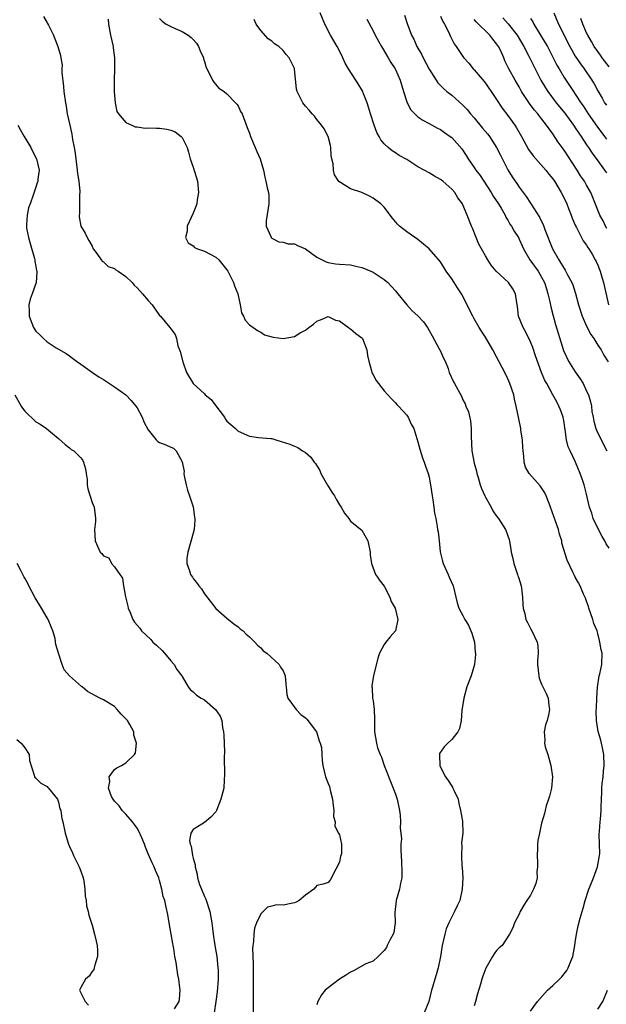
# Model space of a CAD drawing. Units: inches. Extents: x 2562000 to 2565000, y 1536000 to 1539000.
# Drawn here: x 2563158 to 2563263, y 1536853 to 1537028 of the extents above; entities that cross this region are included whole.
import ezdxf

# ---------------------------------------------------------------- set-up
doc = ezdxf.new("R2010")
doc.units = ezdxf.units.IN
doc.header["$MEASUREMENT"] = 0
doc.layers.add('LD25621536_2ft', color=31, linetype='Continuous')

msp = doc.modelspace()

# ---------------------------------------------------------------- linework, layer by layer
at = {"layer": 'LD25621536_2ft'}
for points, elevation in [([(2563162.32, 1537028.32), (2563163, 1537027.19), (2563163.09, 1537027.09), (2563163.22, 1537026.78), (2563164.1, 1537025), (2563164.37, 1537024.37), (2563164.91, 1537023), (2563165.39, 1537021.39), (2563165.43, 1537021), (2563165.65, 1537019.65), (2563165.63, 1537019), (2563165.63, 1537018.37), (2563165.89, 1537015.89), (2563165.96, 1537015), (2563166.24, 1537013), (2563166.37, 1537012.37), (2563166.59, 1537011), (2563167.02, 1537009), (2563167.39, 1537007.39), (2563167.53, 1537006.47), (2563167.83, 1537005), (2563168, 1537004), (2563168.09, 1537003), (2563168.34, 1537001), (2563168.38, 1537000.38), (2563168.63, 1536999), (2563168.82, 1536997.18), (2563168.8, 1536997), (2563168.74, 1536996.74), (2563168.76, 1536993.24), (2563168.69, 1536993), (2563168.68, 1536992.68), (2563169, 1536991), (2563169.75, 1536989.75), (2563170.1, 1536989), (2563170.44, 1536988.44), (2563171, 1536987.43), (2563171.2, 1536987), (2563171.83, 1536986.17), (2563172.63, 1536985), (2563172.79, 1536984.79), (2563173, 1536984.67), (2563173.83, 1536983.83), (2563175, 1536983.46), (2563175.24, 1536983.24), (2563175.66, 1536983), (2563177, 1536982.08), (2563178.12, 1536981), (2563178.49, 1536980.49), (2563179, 1536980.06), (2563179.49, 1536979.49), (2563179.99, 1536979), (2563181, 1536977.79), (2563181.71, 1536977), (2563182.23, 1536976.23), (2563183, 1536975.13), (2563183.16, 1536975), (2563184.85, 1536973), (2563185, 1536972.72), (2563185.76, 1536971.76), (2563186.03, 1536971), (2563186.28, 1536969.72), (2563186.55, 1536969), (2563186.7, 1536968.7), (2563187.13, 1536966.87), (2563187.78, 1536965), (2563189.01, 1536963), (2563191, 1536961.16), (2563191.15, 1536961), (2563192.16, 1536960.16), (2563193.04, 1536959.04), (2563194.54, 1536957), (2563194.71, 1536956.71), (2563195, 1536956.33), (2563195.69, 1536955.69), (2563196.51, 1536955), (2563197, 1536954.55), (2563199, 1536953.61), (2563200.6, 1536953.4), (2563202.8, 1536953.2), (2563203, 1536953.2), (2563203.7, 1536953), (2563204.67, 1536952.67), (2563206.2, 1536952.2), (2563207, 1536951.83), (2563207.61, 1536951.61), (2563208.45, 1536951), (2563209, 1536950.71), (2563209.92, 1536949.92), (2563210.53, 1536949), (2563210.77, 1536948.77), (2563211.52, 1536947.52), (2563211.72, 1536947), (2563212.89, 1536944.89), (2563213, 1536944.71), (2563213.69, 1536943.69), (2563214.13, 1536943), (2563214.42, 1536942.42), (2563215, 1536941.43), (2563215.34, 1536941), (2563215.92, 1536939.92), (2563216.69, 1536939), (2563217, 1536938.51), (2563219, 1536936.93), (2563220.08, 1536935), (2563220.48, 1536933), (2563220.51, 1536932.51), (2563220.72, 1536931), (2563221.45, 1536929), (2563221.79, 1536928.52), (2563222.08, 1536928.08), (2563223, 1536926.91), (2563223.97, 1536925), (2563224.23, 1536924.23), (2563224.92, 1536923), (2563225.42, 1536921), (2563225.01, 1536918.99), (2563224.07, 1536917.92), (2563223.29, 1536917), (2563223, 1536916.56), (2563222.17, 1536915), (2563221.88, 1536914.12), (2563221.06, 1536911), (2563220.77, 1536909.23), (2563220.79, 1536909), (2563220.84, 1536908.84), (2563220.92, 1536907), (2563221, 1536906.53), (2563221.18, 1536905), (2563221.27, 1536903.27), (2563221.26, 1536903), (2563221.26, 1536901.26), (2563221.27, 1536901), (2563221.6, 1536899), (2563221.82, 1536898.18), (2563222.24, 1536897), (2563222.48, 1536896.48), (2563222.96, 1536895), (2563224.59, 1536891), (2563225, 1536889.9), (2563225.3, 1536889), (2563225.73, 1536887), (2563225.83, 1536886.17), (2563225.89, 1536885), (2563225.84, 1536883.84), (2563225.94, 1536883), (2563226.04, 1536881.96), (2563225.97, 1536881), (2563225.93, 1536879.93), (2563226.08, 1536877.92), (2563226.12, 1536876.12), (2563226.12, 1536875), (2563225.9, 1536874.1), (2563225.72, 1536873), (2563225.11, 1536871), (2563225.1, 1536870.9), (2563224.86, 1536868.86), (2563224.93, 1536867), (2563224.71, 1536865.29), (2563224.61, 1536865), (2563224.03, 1536864.03), (2563223.54, 1536863), (2563223.38, 1536862.62), (2563223, 1536862.09), (2563221.92, 1536861), (2563221, 1536860.21), (2563219.7, 1536859.7), (2563217.55, 1536858.45), (2563217, 1536858.24), (2563216.26, 1536857.74), (2563215, 1536856.98), (2563213, 1536855.46), (2563212.46, 1536855), (2563211.8, 1536854.2), (2563211.17, 1536853), (2563211, 1536852.43)], 7878), ([(2563173.88, 1537027.88), (2563173.91, 1537027), (2563174.29, 1537025), (2563174.73, 1537023), (2563174.75, 1537022.75), (2563174.97, 1537021), (2563174.97, 1537019), (2563174.93, 1537017.07), (2563174.91, 1537016.91), (2563174.93, 1537014.93), (2563175.1, 1537013), (2563175.42, 1537011.42), (2563175.71, 1537011), (2563177, 1537009.45), (2563178.06, 1537009), (2563178.69, 1537008.69), (2563179, 1537008.72), (2563180.47, 1537008.47), (2563181, 1537008.52), (2563182.46, 1537008.46), (2563183, 1537008.46), (2563184.3, 1537008.3), (2563185, 1537008.1), (2563185.78, 1537007.78), (2563186.85, 1537007), (2563187, 1537006.83), (2563187.91, 1537005), (2563188.17, 1537004.17), (2563188.46, 1537003), (2563189, 1537001.53), (2563189.75, 1536999), (2563189.94, 1536997), (2563189.72, 1536995.72), (2563189.62, 1536995), (2563189.49, 1536994.51), (2563189, 1536993.34), (2563187.9, 1536991), (2563187.9, 1536990.1), (2563187.62, 1536989), (2563188.08, 1536988.08), (2563189, 1536987.49), (2563189.23, 1536987.23), (2563189.76, 1536987), (2563191, 1536986.58), (2563193, 1536985.49), (2563193.57, 1536985), (2563195, 1536983.25), (2563195.17, 1536983), (2563196.16, 1536981), (2563196.37, 1536980.37), (2563196.94, 1536979), (2563197.38, 1536977), (2563197.58, 1536975.58), (2563197.96, 1536975), (2563198.26, 1536974.26), (2563199, 1536973.44), (2563200.42, 1536972.42), (2563201, 1536972.15), (2563201.7, 1536971.7), (2563203.24, 1536971.24), (2563205, 1536971.03), (2563207, 1536971.39), (2563208.03, 1536972.03), (2563209, 1536972.52), (2563209.57, 1536973), (2563210.43, 1536973.57), (2563211, 1536974.11), (2563211.65, 1536974.35), (2563213, 1536974.95), (2563214.3, 1536974.3), (2563215, 1536974.14), (2563216.64, 1536973), (2563216.82, 1536972.82), (2563217, 1536972.75), (2563217.91, 1536971.91), (2563219, 1536971.15), (2563219.13, 1536971), (2563219.92, 1536969), (2563220.02, 1536968.02), (2563220.24, 1536967), (2563220.73, 1536965.27), (2563220.79, 1536965), (2563220.85, 1536964.85), (2563221, 1536964.55), (2563221.55, 1536963.55), (2563223, 1536961.73), (2563223.65, 1536961), (2563224.26, 1536960.26), (2563225, 1536959.57), (2563225.25, 1536959.25), (2563225.53, 1536959), (2563227, 1536957.35), (2563227.26, 1536957), (2563227.79, 1536955.79), (2563228.24, 1536955), (2563229, 1536952.65), (2563229.31, 1536951.31), (2563229.8, 1536949.8), (2563230.1, 1536949), (2563230.32, 1536948.32), (2563230.81, 1536947), (2563231, 1536946.32), (2563231.23, 1536945), (2563231.53, 1536943), (2563231.67, 1536942.33), (2563231.83, 1536941), (2563231.92, 1536939.92), (2563232.15, 1536939), (2563232.42, 1536937.58), (2563232.5, 1536937), (2563232.6, 1536936.6), (2563232.77, 1536935), (2563232.95, 1536933.05), (2563233.39, 1536931.39), (2563233.46, 1536931), (2563234.37, 1536929), (2563234.55, 1536928.55), (2563234.56, 1536928.52), (2563235.27, 1536927), (2563236, 1536924), (2563236.28, 1536923), (2563237, 1536921.71), (2563237.36, 1536921), (2563237.99, 1536919.99), (2563238.43, 1536919), (2563238.58, 1536918.58), (2563239.03, 1536917), (2563239.19, 1536915.19), (2563239.23, 1536915), (2563239.25, 1536914.75), (2563239.06, 1536913), (2563238.45, 1536911), (2563237.7, 1536909), (2563237.15, 1536907), (2563236.83, 1536904.83), (2563236.66, 1536903), (2563236.37, 1536901.63), (2563236.07, 1536901), (2563235, 1536899.63), (2563234.31, 1536899), (2563233.65, 1536898.35), (2563232.85, 1536897.15), (2563232.81, 1536897), (2563232.84, 1536896.84), (2563232.89, 1536895), (2563233, 1536894.74), (2563233.87, 1536893), (2563234.34, 1536892.34), (2563235, 1536891.32), (2563235.15, 1536891.15), (2563235.22, 1536891), (2563235.36, 1536890.64), (2563236.12, 1536889), (2563236.28, 1536888.28), (2563236.59, 1536887), (2563236.91, 1536885.09), (2563236.96, 1536883), (2563236.76, 1536881.24), (2563236.76, 1536881), (2563236.8, 1536880.8), (2563236.72, 1536879), (2563236.83, 1536877.17), (2563236.88, 1536876.88), (2563236.96, 1536875), (2563236.88, 1536873), (2563236.44, 1536871), (2563235.98, 1536870.02), (2563235.49, 1536869), (2563235, 1536868.1), (2563234.46, 1536867), (2563234.04, 1536865.96), (2563233.75, 1536865), (2563233.31, 1536863), (2563232.98, 1536861.02), (2563232.57, 1536859), (2563232.25, 1536857.75), (2563231.99, 1536857), (2563231.56, 1536855.56), (2563231.41, 1536855), (2563230.93, 1536853), (2563230.08, 1536851)], 7876), ([(2563183, 1537027.96), (2563183.48, 1537027.48), (2563184.18, 1537027), (2563185, 1537026.53), (2563185.78, 1537026.22), (2563187, 1537025.68), (2563188.08, 1537025), (2563188.61, 1537024.61), (2563189, 1537024.27), (2563189.57, 1537023.57), (2563189.94, 1537023), (2563190.22, 1537022.22), (2563190.81, 1537021), (2563190.83, 1537020.83), (2563191, 1537020.32), (2563191.28, 1537019.28), (2563191.98, 1537018.02), (2563192.43, 1537017), (2563192.65, 1537016.65), (2563193.56, 1537015.56), (2563194.49, 1537015), (2563195, 1537014.59), (2563196.54, 1537013), (2563196.76, 1537012.76), (2563197, 1537012.42), (2563197.42, 1537011.42), (2563197.68, 1537011), (2563198.61, 1537008.61), (2563199, 1537007.56), (2563199.18, 1537007), (2563200.02, 1537005), (2563200.29, 1537004.29), (2563200.92, 1537003), (2563201.52, 1537001), (2563201.75, 1536999.75), (2563201.93, 1536999), (2563202.15, 1536997.85), (2563202.38, 1536997), (2563202.46, 1536996.46), (2563202.48, 1536995), (2563201.95, 1536991.95), (2563201.95, 1536991), (2563202.81, 1536989.19), (2563202.86, 1536989), (2563202.92, 1536988.92), (2563203, 1536988.86), (2563204.21, 1536988.21), (2563205, 1536988.16), (2563205.9, 1536987.9), (2563207, 1536987.85), (2563207.58, 1536987.58), (2563209, 1536987), (2563211, 1536985.5), (2563212.64, 1536984.64), (2563213, 1536984.53), (2563214.33, 1536984.33), (2563215, 1536984.25), (2563217, 1536984.13), (2563217.92, 1536983.92), (2563219, 1536983.68), (2563219.47, 1536983.47), (2563221, 1536982.82), (2563223, 1536981.53), (2563223.62, 1536981), (2563225, 1536979.5), (2563225.43, 1536979), (2563227, 1536977), (2563227.97, 1536975.97), (2563229, 1536975.03), (2563229.96, 1536973.96), (2563230.67, 1536973), (2563231, 1536972.46), (2563231.5, 1536971.5), (2563232.79, 1536969.21), (2563233, 1536968.78), (2563233.54, 1536967.54), (2563233.81, 1536967), (2563234.34, 1536965.66), (2563234.57, 1536965), (2563235.33, 1536963.33), (2563235.52, 1536963), (2563236.74, 1536960.74), (2563237, 1536960.12), (2563237.38, 1536959.38), (2563237.53, 1536959), (2563237.97, 1536957.97), (2563238.35, 1536956.35), (2563238.45, 1536955), (2563238.45, 1536953.55), (2563238.59, 1536951), (2563239, 1536948.86), (2563239.41, 1536947.41), (2563239.5, 1536947), (2563239.7, 1536946.3), (2563240.09, 1536945), (2563240.33, 1536944.33), (2563240.9, 1536943), (2563241, 1536942.8), (2563242, 1536941), (2563242.34, 1536940.34), (2563243, 1536939.39), (2563243.31, 1536939), (2563244.6, 1536937), (2563244.72, 1536936.72), (2563245.22, 1536935.22), (2563245.52, 1536933.52), (2563245.56, 1536933), (2563245.87, 1536931.86), (2563246.04, 1536931), (2563246.73, 1536929), (2563246.78, 1536928.78), (2563246.87, 1536928.52), (2563247.34, 1536927), (2563247.41, 1536926.59), (2563247.61, 1536925), (2563247.65, 1536923.65), (2563247.72, 1536923), (2563247.99, 1536922.01), (2563248.22, 1536921), (2563248.46, 1536920.46), (2563249.17, 1536919.17), (2563249.27, 1536919), (2563250.2, 1536917), (2563250.31, 1536916.31), (2563250.38, 1536915), (2563250.28, 1536913.72), (2563250.28, 1536913), (2563250.49, 1536911), (2563250.58, 1536910.58), (2563251, 1536909.5), (2563251.24, 1536909), (2563251.83, 1536907.83), (2563252.14, 1536907), (2563252.28, 1536905.72), (2563252.4, 1536905), (2563252.27, 1536904.27), (2563251.99, 1536903), (2563251.72, 1536902.28), (2563251.44, 1536901), (2563251.57, 1536899.57), (2563251.51, 1536899), (2563251.66, 1536898.34), (2563252.08, 1536897), (2563252.67, 1536895), (2563252.95, 1536893), (2563252.75, 1536891), (2563252.42, 1536889.58), (2563252.21, 1536889), (2563251.83, 1536887.83), (2563251.62, 1536887), (2563251.52, 1536886.48), (2563251, 1536884.76), (2563250.6, 1536883), (2563250.35, 1536881.65), (2563250.27, 1536881), (2563250.26, 1536880.26), (2563250.18, 1536879), (2563250.24, 1536877.76), (2563250.24, 1536877), (2563250.13, 1536876.13), (2563250.18, 1536875), (2563249.99, 1536874.01), (2563249.58, 1536873), (2563249, 1536871.94), (2563248.36, 1536871), (2563247.83, 1536870.17), (2563247.19, 1536869), (2563247, 1536868.55), (2563246.18, 1536867), (2563245.87, 1536866.13), (2563245.3, 1536865), (2563243.98, 1536863), (2563243.46, 1536862.54), (2563243, 1536862.06), (2563242.53, 1536861.47), (2563242.27, 1536861), (2563241.05, 1536858.95), (2563240.51, 1536857.49), (2563240.34, 1536857), (2563240.1, 1536856.1), (2563239.6, 1536854.4), (2563239.25, 1536853), (2563239, 1536852.21)], 7874), ([(2563249, 1536851.28), (2563250.26, 1536853), (2563252.04, 1536855), (2563253, 1536855.84), (2563254.16, 1536857), (2563254.59, 1536857.41), (2563255, 1536857.92), (2563255.46, 1536858.54), (2563255.71, 1536859), (2563256.18, 1536860.18), (2563256.55, 1536861), (2563256.94, 1536863), (2563257, 1536863.54), (2563257.21, 1536865), (2563257.51, 1536866.49), (2563257.87, 1536867.87), (2563258.21, 1536869), (2563258.4, 1536869.6), (2563258.73, 1536871), (2563259.4, 1536873), (2563259.88, 1536874.12), (2563260.23, 1536875), (2563260.97, 1536877), (2563261.31, 1536879), (2563261.34, 1536879.34), (2563261.31, 1536881), (2563261.26, 1536882.74), (2563261.33, 1536883.33), (2563261.45, 1536885), (2563261.48, 1536885.48), (2563261.6, 1536887), (2563261.58, 1536887.58), (2563261.65, 1536889), (2563261.74, 1536890.26), (2563261.74, 1536891), (2563261.8, 1536891.8), (2563261.94, 1536893), (2563262.02, 1536894.02), (2563262.12, 1536895), (2563262.07, 1536897), (2563261.82, 1536898.18), (2563261.68, 1536899), (2563261.54, 1536899.54), (2563261.08, 1536901.08), (2563260.75, 1536903), (2563260.72, 1536904.72), (2563260.79, 1536905.21), (2563260.84, 1536907), (2563260.95, 1536908.95), (2563261.26, 1536911), (2563261.36, 1536911.36), (2563261.69, 1536913), (2563261.76, 1536915), (2563261.6, 1536915.6), (2563261.39, 1536917), (2563261.29, 1536917.29), (2563261, 1536918.54), (2563260.86, 1536919), (2563260.32, 1536920.32), (2563260.11, 1536921), (2563259.38, 1536923), (2563259.32, 1536923.32), (2563259, 1536924.28), (2563258.8, 1536924.8), (2563258.46, 1536925.54), (2563257.85, 1536927), (2563257.54, 1536927.54), (2563257, 1536928.52), (2563256.83, 1536928.83), (2563256.56, 1536929.44), (2563255.55, 1536931.55), (2563254.62, 1536934.62), (2563254.57, 1536935), (2563254.18, 1536936.18), (2563253.99, 1536937), (2563253.49, 1536938.51), (2563252.6, 1536941), (2563252.32, 1536941.68), (2563251.82, 1536943), (2563251.58, 1536943.58), (2563250.77, 1536944.77), (2563248.81, 1536947), (2563248.14, 1536948.14), (2563247.87, 1536949), (2563247.84, 1536950.16), (2563247.69, 1536951), (2563247.63, 1536951.63), (2563247.59, 1536953), (2563247.32, 1536954.68), (2563247.28, 1536955), (2563246.86, 1536957), (2563246.5, 1536959), (2563246.2, 1536960.2), (2563246.03, 1536961), (2563245.35, 1536963), (2563245, 1536963.82), (2563244.43, 1536965), (2563243, 1536967.73), (2563242.31, 1536969), (2563241, 1536971.27), (2563240.3, 1536972.3), (2563239.86, 1536973), (2563239, 1536974.55), (2563238.73, 1536975), (2563238.14, 1536976.14), (2563237.76, 1536977), (2563236.76, 1536979), (2563236.02, 1536980.02), (2563235.46, 1536981), (2563235, 1536981.67), (2563234.04, 1536983), (2563233, 1536984.65), (2563231, 1536987), (2563229, 1536988.66), (2563227, 1536990), (2563225.72, 1536991), (2563225.35, 1536991.35), (2563224.44, 1536992.44), (2563223, 1536994.39), (2563222.41, 1536995), (2563221, 1536996.03), (2563220.34, 1536996.34), (2563219, 1536996.99), (2563217, 1536997.67), (2563215.19, 1536998.81), (2563214.94, 1536998.94), (2563214.15, 1537000.15), (2563213.97, 1537001), (2563213.88, 1537002.12), (2563213.67, 1537003), (2563213.57, 1537003.57), (2563213.49, 1537005), (2563213.4, 1537005.4), (2563212.99, 1537007), (2563212.33, 1537008.33), (2563211.84, 1537009), (2563211, 1537010.01), (2563210.57, 1537010.57), (2563210.17, 1537011), (2563209.66, 1537011.66), (2563209, 1537012.37), (2563208.48, 1537013), (2563207.99, 1537014.01), (2563207.49, 1537015), (2563207.4, 1537015.4), (2563207.03, 1537019), (2563207, 1537019.08), (2563206.36, 1537020.36), (2563206.09, 1537021), (2563205.56, 1537021.56), (2563205, 1537022.29), (2563204.25, 1537023), (2563203.49, 1537023.49), (2563203, 1537023.94), (2563202.35, 1537024.35), (2563201, 1537025.85), (2563200.22, 1537027), (2563199.82, 1537027.82)], 7872), ([(2563263, 1536933.71), (2563262.5, 1536934.5), (2563262.24, 1536935), (2563261.79, 1536935.79), (2563261.13, 1536937), (2563260.19, 1536939), (2563259.93, 1536939.93), (2563259.55, 1536941), (2563259, 1536943.33), (2563258.56, 1536945), (2563258.33, 1536945.67), (2563257.85, 1536947), (2563257.01, 1536949), (2563256.06, 1536951), (2563255.75, 1536951.75), (2563255.41, 1536953), (2563255.19, 1536954.81), (2563255.13, 1536955.13), (2563255, 1536956.05), (2563254.84, 1536957), (2563254.35, 1536958.35), (2563254.08, 1536959), (2563253.72, 1536959.72), (2563253.02, 1536961), (2563251.92, 1536963), (2563251.57, 1536963.57), (2563250.97, 1536964.97), (2563249.91, 1536967.91), (2563249.41, 1536969.41), (2563249, 1536970.44), (2563248.17, 1536972.17), (2563247.69, 1536973), (2563246.91, 1536975), (2563246.72, 1536976.72), (2563246.6, 1536977.4), (2563246.37, 1536979), (2563245.86, 1536979.86), (2563245.08, 1536981), (2563242.93, 1536983), (2563242.05, 1536984.05), (2563241.42, 1536985), (2563241, 1536985.71), (2563239.83, 1536987.83), (2563239.33, 1536989), (2563238.69, 1536990.69), (2563238.55, 1536991), (2563237.77, 1536993), (2563237, 1536994.82), (2563236.9, 1536995), (2563236.09, 1536996.09), (2563235.53, 1536997), (2563235, 1536997.62), (2563233.44, 1536999), (2563233.18, 1536999.18), (2563233, 1536999.35), (2563231.92, 1536999.92), (2563231, 1537000.49), (2563230.12, 1537001), (2563229, 1537001.59), (2563227, 1537002.88), (2563225.62, 1537003.62), (2563225, 1537004.06), (2563224.4, 1537004.4), (2563223.7, 1537005), (2563223, 1537005.66), (2563222.39, 1537006.39), (2563222.11, 1537007), (2563221.69, 1537007.69), (2563221.18, 1537009), (2563220.52, 1537011), (2563220.2, 1537012.2), (2563219.93, 1537013), (2563219.25, 1537014.75), (2563219.16, 1537015), (2563219, 1537015.31), (2563218.36, 1537016.36), (2563217.91, 1537017), (2563216.61, 1537019), (2563216.05, 1537020.05), (2563215.63, 1537021), (2563215, 1537022.2), (2563214.62, 1537023), (2563214, 1537024), (2563213.44, 1537025), (2563212.39, 1537027), (2563211.57, 1537029)], 7870), ([(2563219.87, 1537027.87), (2563221, 1537025.79), (2563221.39, 1537025), (2563221.95, 1537023.95), (2563222.52, 1537023), (2563222.68, 1537022.68), (2563223.7, 1537021), (2563224.16, 1537020.16), (2563224.94, 1537019), (2563225, 1537018.89), (2563225.83, 1537017), (2563226.42, 1537015), (2563227, 1537013.17), (2563227.07, 1537013), (2563227.73, 1537011.73), (2563228.45, 1537011), (2563229, 1537010.5), (2563229.87, 1537009.87), (2563231, 1537009.29), (2563232.48, 1537008.48), (2563233, 1537008.21), (2563233.7, 1537007.7), (2563234.72, 1537007), (2563235, 1537006.79), (2563236.8, 1537004.8), (2563237.6, 1537003.6), (2563237.93, 1537003), (2563239, 1537001.48), (2563239.3, 1537001), (2563240.04, 1537000.04), (2563240.69, 1536999), (2563242, 1536997), (2563242.37, 1536996.37), (2563243.31, 1536995), (2563243.8, 1536994.21), (2563244.49, 1536993), (2563244.64, 1536992.64), (2563245, 1536992.07), (2563245.37, 1536991.37), (2563245.62, 1536991), (2563246.12, 1536990.12), (2563246.86, 1536989), (2563247, 1536988.72), (2563247.52, 1536987.52), (2563247.76, 1536987), (2563248.92, 1536985), (2563250.36, 1536983), (2563251, 1536981.95), (2563251.5, 1536981), (2563251.85, 1536979.85), (2563252.13, 1536979), (2563252.46, 1536977.54), (2563252.63, 1536976.63), (2563253.04, 1536975.04), (2563253.49, 1536973.49), (2563254.9, 1536968.9), (2563255.76, 1536967), (2563257, 1536965.1), (2563257.87, 1536963.87), (2563258.4, 1536963), (2563259, 1536961.67), (2563259.33, 1536961), (2563259.73, 1536959.73), (2563259.86, 1536959), (2563259.95, 1536958.05), (2563260.15, 1536957), (2563260.3, 1536956.3), (2563260.63, 1536955), (2563261, 1536954.19), (2563262.6, 1536951)], 7868), ([(2563226.59, 1537028.59), (2563227.07, 1537027.07), (2563227.85, 1537025), (2563228.28, 1537024.28), (2563228.81, 1537023), (2563229.63, 1537021.63), (2563229.92, 1537021), (2563231, 1537018.96), (2563232.21, 1537017), (2563232.52, 1537016.52), (2563233.51, 1537015.51), (2563234.11, 1537015), (2563235, 1537014.31), (2563237, 1537012.55), (2563237.76, 1537011.76), (2563238.35, 1537011), (2563239, 1537010.29), (2563240.48, 1537008.48), (2563241.41, 1537007.41), (2563241.71, 1537007), (2563243, 1537005), (2563243.66, 1537003.66), (2563245, 1537001.07), (2563245.78, 1536999.78), (2563246.29, 1536999), (2563246.59, 1536998.59), (2563247, 1536997.97), (2563248.27, 1536996.27), (2563249, 1536995.1), (2563250.64, 1536992.64), (2563251, 1536991.86), (2563251.3, 1536991.3), (2563251.58, 1536990.42), (2563252.92, 1536987), (2563254.05, 1536985), (2563254.43, 1536984.43), (2563255, 1536983.46), (2563255.2, 1536983.2), (2563255.63, 1536982.37), (2563256.38, 1536981), (2563256.55, 1536980.55), (2563257.05, 1536979.05), (2563257.59, 1536977), (2563258.21, 1536975), (2563259, 1536973.22), (2563259.75, 1536971.75), (2563260.3, 1536971), (2563261, 1536969.83), (2563261.58, 1536969), (2563262.08, 1536968.08), (2563262.86, 1536966.86)], 7866), ([(2563233, 1537028.37), (2563233.43, 1537027.43), (2563233.71, 1537027), (2563234.42, 1537025.58), (2563234.77, 1537024.77), (2563235.46, 1537023.46), (2563235.8, 1537023), (2563237, 1537021.23), (2563237.17, 1537021), (2563238.04, 1537020.04), (2563238.84, 1537019), (2563239, 1537018.84), (2563240.76, 1537016.76), (2563241, 1537016.46), (2563241.6, 1537015.6), (2563242.04, 1537015), (2563243, 1537013.56), (2563244, 1537012), (2563245, 1537010.71), (2563246.21, 1537009), (2563246.52, 1537008.52), (2563247.41, 1537007), (2563248.69, 1537004.69), (2563249.52, 1537003.52), (2563251.75, 1537001), (2563252.3, 1537000.3), (2563253, 1536999.45), (2563253.3, 1536999), (2563254.47, 1536997), (2563255, 1536996), (2563255.46, 1536995), (2563255.81, 1536994.19), (2563256.27, 1536993), (2563256.43, 1536992.43), (2563257, 1536991.21), (2563257.06, 1536991.06), (2563257.22, 1536990.78), (2563258.1, 1536989), (2563258.42, 1536988.42), (2563259, 1536987.66), (2563259.23, 1536987.23), (2563259.39, 1536987), (2563259.98, 1536986.02), (2563260.56, 1536985), (2563260.71, 1536984.71), (2563261, 1536984.05), (2563261.28, 1536983.28), (2563261.41, 1536983), (2563261.76, 1536981.76), (2563262.01, 1536981), (2563262.89, 1536977)], 7864), ([(2563262.6, 1536990.6), (2563262.37, 1536991), (2563261.94, 1536991.94), (2563261.36, 1536993), (2563260.13, 1536996.13), (2563259.75, 1536997), (2563259, 1536998.3), (2563258.61, 1536999), (2563257.95, 1536999.95), (2563257.31, 1537001), (2563255, 1537004.54), (2563253.96, 1537005.96), (2563253, 1537007.43), (2563252.32, 1537008.32), (2563251.89, 1537009), (2563250.6, 1537010.6), (2563250.31, 1537011), (2563249.7, 1537011.7), (2563248.85, 1537012.85), (2563247.45, 1537015), (2563247, 1537015.8), (2563246.27, 1537017), (2563245.17, 1537019), (2563245, 1537019.38), (2563244.47, 1537020.47), (2563244.26, 1537021), (2563243.66, 1537022.34), (2563243.35, 1537023), (2563243, 1537023.49), (2563242.29, 1537024.29), (2563241.77, 1537025), (2563239.37, 1537027.37), (2563239, 1537027.83)], 7862), ([(2563244.1, 1537028.1), (2563245.05, 1537027.05), (2563246.65, 1537025), (2563247.85, 1537023), (2563248.75, 1537021.25), (2563249.84, 1537019), (2563250.89, 1537017), (2563251.67, 1537015.67), (2563252.11, 1537015), (2563253.6, 1537013), (2563255.13, 1537011.13), (2563256.69, 1537009), (2563256.81, 1537008.81), (2563257, 1537008.55), (2563257.6, 1537007.6), (2563258.02, 1537007), (2563259, 1537005.48), (2563259.33, 1537005), (2563259.99, 1537003.99), (2563261, 1537002.66), (2563262.21, 1537001), (2563262.53, 1537000.53)], 7860), ([(2563249, 1537028), (2563249.41, 1537027.41), (2563249.61, 1537027), (2563251.66, 1537023.66), (2563252.02, 1537023), (2563253, 1537021.1), (2563253.7, 1537019.7), (2563254.1, 1537019), (2563255, 1537017.5), (2563256.67, 1537015), (2563257, 1537014.52), (2563257.99, 1537013), (2563258.41, 1537012.41), (2563259.31, 1537011), (2563260.82, 1537008.82), (2563262.19, 1537007), (2563262.53, 1537006.53)], 7858), ([(2563253.18, 1537029), (2563254.01, 1537027), (2563256.03, 1537023), (2563257, 1537021.28), (2563257.91, 1537019.91), (2563258.57, 1537019), (2563259.91, 1537017), (2563260.33, 1537016.33), (2563261, 1537015.11), (2563261.79, 1537013.79), (2563262.21, 1537013), (2563262.53, 1537012.53)], 7856), ([(2563263, 1537019.35), (2563261.8, 1537021), (2563261.48, 1537021.48), (2563261, 1537022.11), (2563260.38, 1537023), (2563259.89, 1537023.89), (2563259.2, 1537025), (2563259, 1537025.44), (2563258.33, 1537027), (2563257.99, 1537027.99)], 7854), ([(2563157.81, 1537009), (2563158.21, 1537008.21), (2563158.88, 1537007), (2563160.08, 1537005), (2563160.37, 1537004.37), (2563161.1, 1537003), (2563161.55, 1537001), (2563161.37, 1536999.37), (2563161.35, 1536999), (2563161.25, 1536998.75), (2563161, 1536997.97), (2563160.74, 1536997.26), (2563160.53, 1536996.53), (2563159.95, 1536995), (2563159.7, 1536994.3), (2563159.42, 1536993), (2563159.34, 1536991.34), (2563159.3, 1536991), (2563159.35, 1536990.65), (2563159.66, 1536989), (2563159.95, 1536987.95), (2563160.73, 1536985.27), (2563160.79, 1536985), (2563160.8, 1536984.8), (2563161, 1536983.83), (2563161.11, 1536983.11), (2563161.14, 1536983), (2563161.16, 1536982.84), (2563161.04, 1536981), (2563160.33, 1536979), (2563160, 1536978), (2563159.72, 1536977), (2563159.81, 1536975.81), (2563159.8, 1536975), (2563160.57, 1536973), (2563161, 1536972.34), (2563161.68, 1536971.68), (2563162.35, 1536971), (2563163, 1536970.41), (2563164.63, 1536969.37), (2563166.36, 1536968.36), (2563167, 1536967.94), (2563167.54, 1536967.54), (2563168.23, 1536967), (2563169, 1536966.48), (2563171.06, 1536965), (2563172.21, 1536964.21), (2563173, 1536963.72), (2563175, 1536962.4), (2563176.99, 1536960.99), (2563177.96, 1536959.96), (2563178.81, 1536959), (2563179, 1536958.7), (2563179.9, 1536957), (2563180.19, 1536956.19), (2563181, 1536954.75), (2563182.42, 1536953), (2563182.71, 1536952.71), (2563183, 1536952.52), (2563184.1, 1536952.1), (2563185, 1536951.68), (2563185.48, 1536951.48), (2563185.94, 1536951), (2563187, 1536949.08), (2563187.36, 1536947.36), (2563187.35, 1536947), (2563187.4, 1536946.6), (2563187.74, 1536945), (2563188, 1536944), (2563188.31, 1536943), (2563188.97, 1536941.03), (2563189.24, 1536939.24), (2563189.29, 1536939), (2563189.3, 1536938.7), (2563189.15, 1536937), (2563189, 1536936.4), (2563188.01, 1536933), (2563187.88, 1536931.88), (2563187.86, 1536931), (2563188.34, 1536929.66), (2563188.53, 1536929), (2563188.85, 1536928.52), (2563189, 1536928.29), (2563189.57, 1536927.57), (2563189.98, 1536927), (2563190.44, 1536926.44), (2563191, 1536925.56), (2563193, 1536922.99), (2563195, 1536921.26), (2563196.24, 1536920.24), (2563197, 1536919.72), (2563197.37, 1536919.37), (2563197.88, 1536919), (2563198.41, 1536918.41), (2563199, 1536917.92), (2563199.98, 1536917), (2563200.43, 1536916.43), (2563201, 1536915.96), (2563201.45, 1536915.45), (2563202.12, 1536915), (2563204.27, 1536913), (2563204.53, 1536912.53), (2563205, 1536911.84), (2563205.25, 1536911.25), (2563205.38, 1536911), (2563205.47, 1536909.47), (2563205.54, 1536909), (2563205.67, 1536907.67), (2563205.84, 1536907), (2563207.32, 1536905), (2563208.12, 1536904.12), (2563209, 1536903.49), (2563209.24, 1536903.24), (2563210.75, 1536901.25), (2563210.93, 1536901), (2563211, 1536900.85), (2563211.41, 1536899.41), (2563211.59, 1536899), (2563211.8, 1536898.2), (2563211.91, 1536897), (2563211.93, 1536895.93), (2563212.07, 1536895), (2563212.56, 1536893), (2563213, 1536891.79), (2563213.25, 1536891.25), (2563213.32, 1536891), (2563213.39, 1536890.61), (2563213.8, 1536889), (2563213.88, 1536887.88), (2563214.02, 1536887), (2563213.96, 1536885.96), (2563214.24, 1536885), (2563214.21, 1536884.21), (2563214.84, 1536883), (2563215, 1536882.66), (2563215.41, 1536881), (2563215.38, 1536879.38), (2563215.27, 1536879), (2563215.2, 1536878.8), (2563215, 1536877.87), (2563214.59, 1536877), (2563214.15, 1536876.15), (2563213.63, 1536875), (2563213.38, 1536874.62), (2563213, 1536874.17), (2563212.12, 1536873.88), (2563211, 1536873.63), (2563210.48, 1536873), (2563209, 1536871.95), (2563207.88, 1536871), (2563207.32, 1536870.68), (2563207, 1536870.58), (2563206.45, 1536870.45), (2563205, 1536870.15), (2563203.81, 1536870.19), (2563203, 1536869.95), (2563202.21, 1536869.79), (2563201, 1536868.64), (2563200.25, 1536867), (2563199.91, 1536866.09), (2563199.76, 1536865), (2563199.71, 1536863.71), (2563199.58, 1536863), (2563199.53, 1536862.47), (2563199.67, 1536859.67), (2563199.65, 1536858.35), (2563199.69, 1536857), (2563199.65, 1536853), (2563199.68, 1536851)], 7880), ([(2563157.27, 1536961), (2563158.4, 1536959), (2563158.63, 1536958.63), (2563159, 1536958.11), (2563161, 1536956.19), (2563161.77, 1536955.77), (2563162.91, 1536955), (2563165, 1536953.21), (2563166.18, 1536952.18), (2563167, 1536951.55), (2563167.29, 1536951.29), (2563167.72, 1536951), (2563169, 1536949.8), (2563169.32, 1536949.32), (2563169.48, 1536949), (2563169.81, 1536947.81), (2563169.96, 1536947), (2563170.1, 1536945.9), (2563170.15, 1536945), (2563170.24, 1536944.24), (2563171, 1536941.84), (2563171.37, 1536941), (2563171.53, 1536939.53), (2563171.62, 1536939), (2563171.58, 1536938.42), (2563171.42, 1536937), (2563171.56, 1536935), (2563171.94, 1536934.06), (2563172.46, 1536933), (2563172.73, 1536932.73), (2563173, 1536932.31), (2563173.97, 1536931.97), (2563174.46, 1536931), (2563175, 1536930.39), (2563175.91, 1536929), (2563176.29, 1536928.52), (2563176.39, 1536928.39), (2563176.59, 1536927), (2563176.94, 1536925.06), (2563177.36, 1536923.36), (2563177.43, 1536923), (2563177.77, 1536922.23), (2563178.27, 1536921), (2563178.56, 1536920.56), (2563179, 1536919.99), (2563179.48, 1536919.48), (2563179.82, 1536919), (2563181.46, 1536917.46), (2563181.83, 1536917), (2563182.45, 1536916.45), (2563183.46, 1536915.46), (2563183.86, 1536915), (2563185, 1536913.63), (2563185.61, 1536913), (2563186.09, 1536912.09), (2563186.95, 1536911), (2563187, 1536910.88), (2563188.08, 1536909), (2563188.5, 1536908.5), (2563189, 1536908.15), (2563189.56, 1536907.56), (2563190.43, 1536907), (2563191, 1536906.7), (2563192.98, 1536904.98), (2563193.77, 1536903.77), (2563194.06, 1536903), (2563194.19, 1536901.81), (2563194.39, 1536901), (2563194.43, 1536900.43), (2563194.55, 1536897.45), (2563194.5, 1536896.5), (2563194.57, 1536893.43), (2563194.49, 1536892.49), (2563194.42, 1536891), (2563193.93, 1536889), (2563193.12, 1536887), (2563193, 1536886.78), (2563192.15, 1536885.85), (2563191, 1536884.86), (2563190.55, 1536884.55), (2563189, 1536883.61), (2563188.59, 1536883), (2563188.31, 1536881.69), (2563188.47, 1536881), (2563188.65, 1536880.65), (2563188.89, 1536879), (2563189, 1536878.5), (2563189.35, 1536877.35), (2563189.35, 1536877), (2563189.68, 1536875.68), (2563189.77, 1536875), (2563190.14, 1536873.86), (2563190.44, 1536873), (2563191, 1536871.72), (2563191.23, 1536871.23), (2563191.96, 1536869), (2563192.31, 1536867), (2563192.55, 1536865), (2563192.84, 1536863), (2563193.17, 1536861), (2563193.4, 1536859), (2563193.41, 1536858.59), (2563193.43, 1536857), (2563193.26, 1536854.74), (2563193.04, 1536853), (2563192.75, 1536851)], 7882), ([(2563185.68, 1536851.68), (2563186.49, 1536853), (2563186.56, 1536853.44), (2563186.68, 1536855), (2563186.48, 1536856.48), (2563186.41, 1536857), (2563186.25, 1536857.75), (2563185.94, 1536859.94), (2563185.75, 1536861), (2563185.55, 1536862.45), (2563185.44, 1536863), (2563185.35, 1536863.35), (2563185.1, 1536865), (2563184.72, 1536867), (2563184.48, 1536868.48), (2563184.2, 1536869.8), (2563183.92, 1536871), (2563183.67, 1536871.67), (2563183.41, 1536873), (2563183, 1536874.55), (2563182.86, 1536875), (2563182.3, 1536876.3), (2563182.03, 1536877), (2563181.67, 1536877.67), (2563181, 1536879.31), (2563180.48, 1536880.48), (2563180.33, 1536881), (2563179.85, 1536882.15), (2563179.34, 1536883.34), (2563179, 1536883.87), (2563178.53, 1536884.53), (2563178.16, 1536885), (2563177, 1536886.38), (2563176.37, 1536887), (2563175.84, 1536887.84), (2563175, 1536888.66), (2563174.74, 1536889), (2563174.48, 1536889.52), (2563173.91, 1536891), (2563174.17, 1536892.17), (2563174.04, 1536893), (2563175, 1536894.3), (2563175.4, 1536894.6), (2563176.23, 1536895), (2563177, 1536895.49), (2563178.55, 1536897), (2563178.71, 1536897.29), (2563178.9, 1536899), (2563178.43, 1536900.43), (2563178.41, 1536901), (2563177.69, 1536902.31), (2563177.27, 1536903), (2563177, 1536903.32), (2563176.18, 1536904.18), (2563175.46, 1536905), (2563175, 1536905.49), (2563173, 1536906.72), (2563172.39, 1536907), (2563170.19, 1536908.19), (2563169.23, 1536909), (2563169.09, 1536909.09), (2563166.98, 1536910.98), (2563166.05, 1536912.05), (2563165.7, 1536913), (2563165.01, 1536915.01), (2563164.54, 1536916.54), (2563164.51, 1536917), (2563164.4, 1536917.6), (2563163.99, 1536919), (2563163.72, 1536919.72), (2563163.18, 1536921), (2563163, 1536921.33), (2563161.98, 1536923), (2563161.63, 1536923.63), (2563160.84, 1536924.84), (2563159.75, 1536927), (2563159.52, 1536927.52), (2563159, 1536928.35), (2563158.92, 1536928.52), (2563158.79, 1536928.79), (2563158.3, 1536929.7), (2563157.69, 1536931)], 7884), ([(2563157.63, 1536899.63), (2563158.36, 1536899), (2563159, 1536898.15), (2563159.78, 1536897), (2563159.88, 1536895.88), (2563160.71, 1536893.29), (2563160.72, 1536893), (2563160.85, 1536892.85), (2563161, 1536892.79), (2563161.86, 1536891.86), (2563163, 1536891.27), (2563163.12, 1536891.12), (2563163.25, 1536891), (2563164.82, 1536889), (2563165, 1536888.49), (2563165.28, 1536887.28), (2563165.42, 1536887), (2563165.6, 1536885.6), (2563165.8, 1536885), (2563166.21, 1536883), (2563166.79, 1536881), (2563167, 1536880.59), (2563167.5, 1536879.5), (2563167.69, 1536879), (2563168.71, 1536877), (2563169, 1536876.21), (2563169.4, 1536875), (2563169.51, 1536874.49), (2563169.73, 1536873), (2563169.78, 1536871.78), (2563169.93, 1536871), (2563170.03, 1536870.03), (2563170.28, 1536869), (2563170.4, 1536868.4), (2563171, 1536866.6), (2563171.45, 1536865), (2563171.72, 1536863.72), (2563171.88, 1536863), (2563171.95, 1536862.05), (2563171.95, 1536861), (2563171.46, 1536859.46), (2563171.39, 1536859), (2563171.3, 1536858.7), (2563171, 1536858.36), (2563170.46, 1536857.54), (2563169.82, 1536857), (2563169, 1536855.49), (2563168.77, 1536855), (2563169, 1536854.55), (2563169.75, 1536853), (2563170.36, 1536852.36)], 7886), ([(2563261, 1536851.63), (2563261.92, 1536853), (2563262.46, 1536854.46), (2563262.73, 1536855)], 7870)]:
    msp.add_lwpolyline(points, dxfattribs=dict(at, elevation=elevation))

doc.saveas('drawing.dxf')
